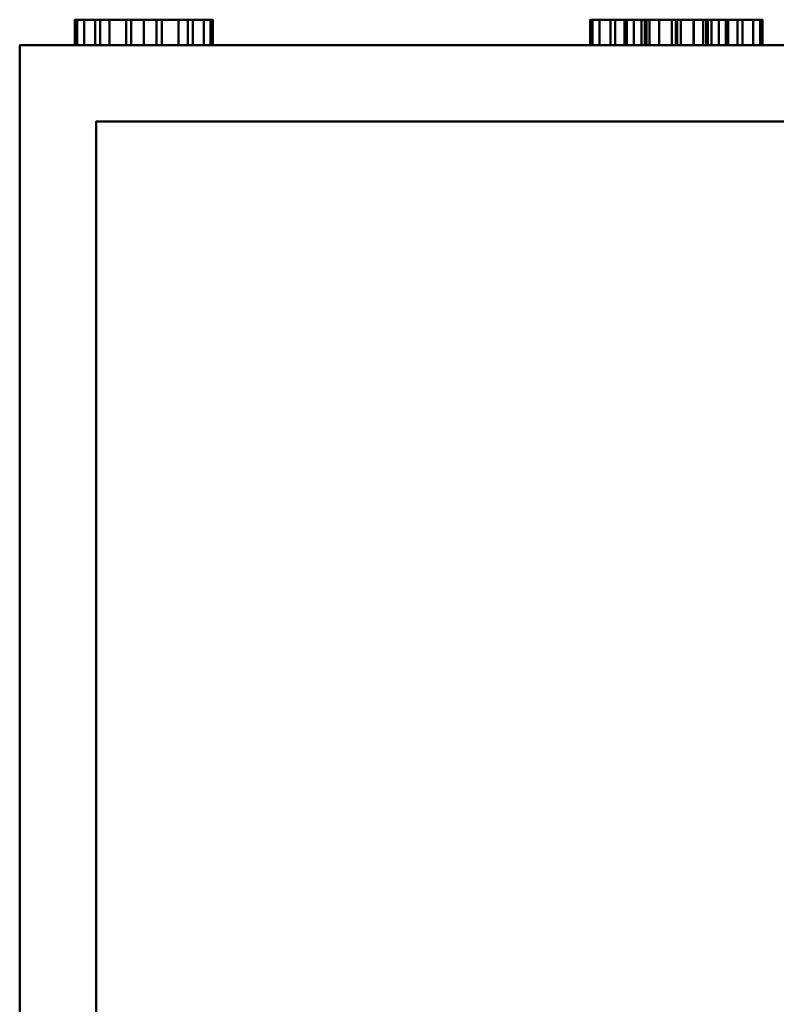
# Model space of a CAD drawing. Units: millimetres. Extents: x -241 to 241, y -4 to 319.
# Drawn here: x -217 to -187, y 272 to 311 of the extents above; entities that cross this region are included whole.
import ezdxf

# ---------------------------------------------------------------- set-up
doc = ezdxf.new("R2010")
doc.units = ezdxf.units.MM
doc.layers.add('Q-SPCQ', color=91, linetype='Continuous', lineweight=30)

# ---------------------------------------------------------------- blocks, each defined once
blk = doc.blocks.new('FamilyGeomCombination_18128784-_3D_')
at = {"layer": 'Q-SPCQ', "lineweight": 40}
mesh = blk.add_polyface(dxfattribs=at)
corners = [(-217, 310, 44), (-217, 3, 44), (217, 3, 44), (217, 310, 44)]
mesh.append_faces([[corners[k] for k in face] for face in [(0, 1, 2, 3)]])
mesh = blk.add_polyface(dxfattribs=at)
corners = [(217, 3), (-217, 3), (-217, 310), (217, 310)]
mesh.append_faces([[corners[k] for k in face] for face in [(0, 1, 2, 3)]])
mesh = blk.add_polyface(dxfattribs=at)
corners = [(-217, 310, 44), (217, 310, 44), (217, 310), (-217, 310), (134.911, 310, 25.172), (134.911, 310, 18.172), (142.911, 310, 18.172), (142.911, 310, 25.172), (-179.973, 310, 29.76), (-181.72, 310, 29.53), (-183.348, 310, 28.856), (-184.746, 310, 27.783), (-185.819, 310, 26.385), (-186.493, 310, 24.757), (-186.723, 310, 23.01), (-186.493, 310, 21.263), (-185.819, 310, 19.635), (-184.746, 310, 18.237), (-183.348, 310, 17.164), (-181.72, 310, 16.49), (-179.973, 310, 16.26), (-172.543, 310, 16.26), (-170.796, 310, 16.49), (-169.168, 310, 17.164), (-167.77, 310, 18.237), (-166.697, 310, 19.635), (-166.023, 310, 21.263), (-165.793, 310, 23.01), (-166.023, 310, 24.757), (-166.697, 310, 26.385), (-167.77, 310, 27.783), (-169.168, 310, 28.856), (-170.796, 310, 29.53), (-172.543, 310, 29.76)]
mesh.append_faces([[corners[k] for k in face] for face in [(31, 4, 30), (4, 1, 7), (9, 0, 8), (33, 0, 32), (26, 5, 25), (17, 3, 16), (19, 3, 18), (15, 3, 14)]], dxfattribs={"vtx0": -1, "vtx1": -1})
mesh.append_faces([[corners[k] for k in face] for face in [(4, 31, 32), (4, 29, 30), (7, 1, 2, 6), (0, 9, 10), (0, 13, 14, 3), (5, 26, 27, 4), (5, 23, 24), (3, 20, 21)]], dxfattribs={"vtx0": -1, "vtx2": -1})
mesh.append_faces([[corners[k] for k in face] for face in [(28, 29, 4), (27, 28, 4), (33, 8, 0), (10, 11, 0), (12, 13, 0), (11, 12, 0), (24, 25, 5), (17, 18, 3), (15, 16, 3), (21, 22, 3), (19, 20, 3)]], dxfattribs={"vtx1": -1, "vtx2": -1})
mesh.append_faces([[corners[k] for k in face] for face in [(0, 1, 4, 32), (22, 23, 5, 3)]], dxfattribs={"vtx1": -1, "vtx2": -1, "vtx3": -1})
mesh.append_faces([[corners[k] for k in face] for face in [(5, 6, 2, 3)]], dxfattribs={"vtx1": -1, "vtx3": -1})
mesh = blk.add_polyface(dxfattribs=at)
corners = [(-217, 310, 44), (-217, 310), (-217, 3), (-217, 3, 44)]
mesh.append_faces([[corners[k] for k in face] for face in [(0, 1, 2, 3)]])
mesh = blk.add_polyface(dxfattribs=at)
corners = [(214, 6, 41), (-214, 6, 41), (-214, 307, 41), (214, 307, 41)]
mesh.append_faces([[corners[k] for k in face] for face in [(0, 1, 2, 3)]])
mesh = blk.add_polyface(dxfattribs=at)
corners = [(-214, 307, 3), (-214, 6, 3), (214, 6, 3), (214, 307, 3)]
mesh.append_faces([[corners[k] for k in face] for face in [(0, 1, 2, 3)]])
mesh = blk.add_polyface(dxfattribs=at)
corners = [(-214, 6, 41), (-214, 6, 3), (-214, 307, 3), (-214, 307, 41)]
mesh.append_faces([[corners[k] for k in face] for face in [(0, 1, 2, 3)]])
mesh = blk.add_polyface(dxfattribs=at)
corners = [(214, 307, 41), (-214, 307, 41), (-214, 307, 3), (214, 307, 3), (134.911, 307, 18.172), (134.911, 307, 25.172), (142.911, 307, 25.172), (142.911, 307, 18.172), (-179.973, 307, 16.26), (-181.72, 307, 16.49), (-183.348, 307, 17.164), (-184.746, 307, 18.237), (-185.819, 307, 19.635), (-186.493, 307, 21.263), (-186.723, 307, 23.01), (-186.493, 307, 24.757), (-185.819, 307, 26.385), (-184.746, 307, 27.783), (-183.348, 307, 28.856), (-181.72, 307, 29.53), (-179.973, 307, 29.76), (-172.543, 307, 29.76), (-170.796, 307, 29.53), (-169.168, 307, 28.856), (-167.77, 307, 27.783), (-166.697, 307, 26.385), (-166.023, 307, 24.757), (-165.793, 307, 23.01), (-166.023, 307, 21.263), (-166.697, 307, 19.635), (-167.77, 307, 18.237), (-169.168, 307, 17.164), (-170.796, 307, 16.49), (-172.543, 307, 16.26)]
mesh.append_faces([[corners[k] for k in face] for face in [(10, 2, 9), (29, 4, 28), (31, 4, 30), (16, 1, 15), (19, 1, 18), (23, 5, 22), (24, 5, 23)]], dxfattribs={"vtx0": -1, "vtx1": -1})
mesh.append_faces([[corners[k] for k in face] for face in [(2, 33, 8), (2, 12, 13), (2, 10, 11), (2, 11, 12), (4, 2, 3, 7), (4, 31, 32), (4, 29, 30), (1, 16, 17), (1, 19, 20), (5, 25, 26), (5, 26, 27)]], dxfattribs={"vtx0": -1, "vtx2": -1})
mesh.append_faces([[corners[k] for k in face] for face in [(1, 21, 22, 5)]], dxfattribs={"vtx0": -1, "vtx2": -1, "vtx3": -1})
mesh.append_faces([[corners[k] for k in face] for face in [(8, 9, 2), (13, 14, 2), (17, 18, 1), (20, 21, 1), (24, 25, 5)]], dxfattribs={"vtx1": -1, "vtx2": -1})
mesh.append_faces([[corners[k] for k in face] for face in [(32, 33, 2, 4)]], dxfattribs={"vtx1": -1, "vtx2": -1, "vtx3": -1})
mesh.append_faces([[corners[k] for k in face] for face in [(6, 7, 3, 0), (27, 28, 4, 5), (14, 15, 1, 2), (5, 6, 0, 1)]], dxfattribs={"vtx1": -1, "vtx3": -1})

msp = doc.modelspace()

# ---------------------------------------------------------------- block references
at = {"layer": 'Q-SPCQ', "lineweight": 40}
msp.add_blockref('FamilyGeomCombination_18128784-_3D_', (0, 0), dxfattribs=at)

# ---------------------------------------------------------------- meshes
mesh = msp.add_polyface(dxfattribs=at)
corners = [(-214.827, 311, 6.234), (-214.735, 311, 6.935), (-214.464, 311, 7.589), (-214.034, 311, 8.15), (-213.472, 311, 8.581), (-212.818, 311, 8.852), (-212.117, 311, 8.944), (-211.415, 311, 8.852), (-210.762, 311, 8.581), (-210.2, 311, 8.15), (-209.769, 311, 7.589), (-209.499, 311, 6.935), (-209.406, 311, 6.234), (-209.499, 311, 5.532), (-209.769, 311, 4.879), (-210.2, 311, 4.317), (-210.762, 311, 3.886), (-211.415, 311, 3.616), (-212.117, 311, 3.523), (-212.818, 311, 3.616), (-213.472, 311, 3.886), (-214.034, 311, 4.317), (-214.464, 311, 4.879), (-214.735, 311, 5.532), (-212.617, 311, 6.734), (-213.843, 311, 6.734), (-213.843, 311, 5.734), (-212.617, 311, 5.734), (-212.617, 311, 4.507), (-211.617, 311, 4.507), (-211.617, 311, 5.734), (-210.391, 311, 5.734), (-210.391, 311, 6.734), (-211.617, 311, 6.734), (-211.617, 311, 7.96), (-212.617, 311, 7.96)]
mesh.append_faces([[corners[k] for k in face] for face in [(21, 28, 20)]], dxfattribs={"vtx0": -1, "vtx1": -1})
mesh.append_faces([[corners[k] for k in face] for face in [(32, 9, 10), (35, 5, 6, 34)]], dxfattribs={"vtx0": -1, "vtx2": -1})
mesh.append_faces([[corners[k] for k in face] for face in [(34, 8, 9, 32)]], dxfattribs={"vtx0": -1, "vtx2": -1, "vtx3": -1})
mesh.append_faces([[corners[k] for k in face] for face in [(34, 6, 7, 8), (25, 1, 2, 3), (31, 13, 14, 15), (26, 22, 23, 0)]], dxfattribs={"vtx0": -1, "vtx3": -1})
mesh.append_faces([[corners[k] for k in face] for face in [(11, 12, 32, 10), (4, 5, 35, 3), (17, 18, 29, 16), (28, 29, 18), (19, 20, 28, 18)]], dxfattribs={"vtx1": -1, "vtx2": -1})
mesh.append_faces([[corners[k] for k in face] for face in [(15, 16, 29, 31), (21, 22, 26, 28)]], dxfattribs={"vtx1": -1, "vtx2": -1, "vtx3": -1})
mesh.append_faces([[corners[k] for k in face] for face in [(0, 1, 25, 26), (31, 32, 12, 13)]], dxfattribs={"vtx1": -1, "vtx3": -1})
mesh.append_faces([[corners[k] for k in face] for face in [(32, 33, 34), (29, 30, 31), (26, 27, 28)]], dxfattribs={"vtx2": -1})
mesh.append_faces([[corners[k] for k in face] for face in [(35, 24, 25, 3)]], dxfattribs={"vtx2": -1, "vtx3": -1})
mesh = msp.add_polyface(dxfattribs=at)
corners = [(-214.827, 311, 6.234), (-214.735, 311, 5.532), (-214.464, 311, 4.879), (-214.034, 311, 4.317), (-213.472, 311, 3.886), (-212.818, 311, 3.616), (-212.117, 311, 3.523), (-211.415, 311, 3.616), (-210.762, 311, 3.886), (-210.2, 311, 4.317), (-209.769, 311, 4.879), (-209.499, 311, 5.532), (-209.406, 311, 6.234), (-209.406, 310, 6.234), (-209.499, 310, 5.532), (-209.769, 310, 4.879), (-210.2, 310, 4.317), (-210.762, 310, 3.886), (-211.415, 310, 3.616), (-212.117, 310, 3.523), (-212.818, 310, 3.616), (-213.472, 310, 3.886), (-214.034, 310, 4.317), (-214.464, 310, 4.879), (-214.735, 310, 5.532), (-214.827, 310, 6.234)]
mesh.append_faces([[corners[k] for k in face] for face in [(13, 14, 11, 12), (0, 1, 24, 25)]], dxfattribs={"vtx1": -1})
mesh.append_faces([[corners[k] for k in face] for face in [(14, 15, 10, 11), (16, 17, 8, 9), (15, 16, 9, 10), (17, 18, 7, 8), (6, 7, 18, 19), (19, 20, 5, 6), (20, 21, 4, 5), (22, 23, 2, 3), (21, 22, 3, 4), (23, 24, 1, 2)]], dxfattribs={"vtx1": -1, "vtx3": -1})
mesh = msp.add_polyface(dxfattribs=at)
corners = [(-209.406, 311, 6.234), (-209.499, 311, 6.935), (-209.769, 311, 7.589), (-210.2, 311, 8.15), (-210.762, 311, 8.581), (-211.415, 311, 8.852), (-212.117, 311, 8.944), (-212.818, 311, 8.852), (-213.472, 311, 8.581), (-214.034, 311, 8.15), (-214.464, 311, 7.589), (-214.735, 311, 6.935), (-214.827, 311, 6.234), (-214.827, 310, 6.234), (-214.735, 310, 6.935), (-214.464, 310, 7.589), (-214.034, 310, 8.15), (-213.472, 310, 8.581), (-212.818, 310, 8.852), (-212.117, 310, 8.944), (-211.415, 310, 8.852), (-210.762, 310, 8.581), (-210.2, 310, 8.15), (-209.769, 310, 7.589), (-209.499, 310, 6.935), (-209.406, 310, 6.234)]
mesh.append_faces([[corners[k] for k in face] for face in [(13, 14, 11, 12), (0, 1, 24, 25)]], dxfattribs={"vtx1": -1})
mesh.append_faces([[corners[k] for k in face] for face in [(14, 15, 10, 11), (16, 17, 8, 9), (15, 16, 9, 10), (17, 18, 7, 8), (6, 7, 18, 19), (19, 20, 5, 6), (20, 21, 4, 5), (22, 23, 2, 3), (21, 22, 3, 4), (23, 24, 1, 2)]], dxfattribs={"vtx1": -1, "vtx3": -1})
mesh = msp.add_polyface(dxfattribs=at)
corners = [(-213.843, 311, 5.734), (-213.843, 310, 5.734), (-212.617, 310, 5.734), (-212.617, 311, 5.734)]
mesh.append_faces([[corners[k] for k in face] for face in [(0, 1, 2, 3)]])
mesh = msp.add_polyface(dxfattribs=at)
corners = [(-213.843, 311, 6.734), (-213.843, 310, 6.734), (-213.843, 310, 5.734), (-213.843, 311, 5.734)]
mesh.append_faces([[corners[k] for k in face] for face in [(0, 1, 2, 3)]])
mesh = msp.add_polyface(dxfattribs=at)
corners = [(-212.617, 311, 6.734), (-212.617, 310, 6.734), (-213.843, 310, 6.734), (-213.843, 311, 6.734)]
mesh.append_faces([[corners[k] for k in face] for face in [(0, 1, 2, 3)]])
mesh = msp.add_polyface(dxfattribs=at)
corners = [(-212.617, 311, 7.96), (-212.617, 310, 7.96), (-212.617, 310, 6.734), (-212.617, 311, 6.734)]
mesh.append_faces([[corners[k] for k in face] for face in [(0, 1, 2, 3)]])
mesh = msp.add_polyface(dxfattribs=at)
corners = [(-211.617, 311, 7.96), (-211.617, 310, 7.96), (-212.617, 310, 7.96), (-212.617, 311, 7.96)]
mesh.append_faces([[corners[k] for k in face] for face in [(0, 1, 2, 3)]])
mesh = msp.add_polyface(dxfattribs=at)
corners = [(-212.617, 311, 4.507), (-212.617, 310, 4.507), (-211.617, 310, 4.507), (-211.617, 311, 4.507)]
mesh.append_faces([[corners[k] for k in face] for face in [(0, 1, 2, 3)]])
mesh = msp.add_polyface(dxfattribs=at)
corners = [(-212.617, 311, 5.734), (-212.617, 310, 5.734), (-212.617, 310, 4.507), (-212.617, 311, 4.507)]
mesh.append_faces([[corners[k] for k in face] for face in [(0, 1, 2, 3)]])
mesh = msp.add_polyface(dxfattribs=at)
corners = [(-211.617, 311, 6.734), (-211.617, 310, 6.734), (-211.617, 310, 7.96), (-211.617, 311, 7.96)]
mesh.append_faces([[corners[k] for k in face] for face in [(0, 1, 2, 3)]])
mesh = msp.add_polyface(dxfattribs=at)
corners = [(-210.391, 311, 6.734), (-210.391, 310, 6.734), (-211.617, 310, 6.734), (-211.617, 311, 6.734)]
mesh.append_faces([[corners[k] for k in face] for face in [(0, 1, 2, 3)]])
mesh = msp.add_polyface(dxfattribs=at)
corners = [(-211.617, 311, 5.734), (-211.617, 310, 5.734), (-210.391, 310, 5.734), (-210.391, 311, 5.734)]
mesh.append_faces([[corners[k] for k in face] for face in [(0, 1, 2, 3)]])
mesh = msp.add_polyface(dxfattribs=at)
corners = [(-211.617, 311, 4.507), (-211.617, 310, 4.507), (-211.617, 310, 5.734), (-211.617, 311, 5.734)]
mesh.append_faces([[corners[k] for k in face] for face in [(0, 1, 2, 3)]])
mesh = msp.add_polyface(dxfattribs=at)
corners = [(-210.391, 311, 5.734), (-210.391, 310, 5.734), (-210.391, 310, 6.734), (-210.391, 311, 6.734)]
mesh.append_faces([[corners[k] for k in face] for face in [(0, 1, 2, 3)]])
mesh = msp.add_polyface(dxfattribs=at)
corners = [(-194.577, 311, 39.884), (-194.484, 311, 40.586), (-194.213, 311, 41.24), (-193.783, 311, 41.801), (-193.221, 311, 42.232), (-192.568, 311, 42.503), (-191.866, 311, 42.595), (-191.165, 311, 42.503), (-190.511, 311, 42.232), (-189.949, 311, 41.801), (-189.519, 311, 41.24), (-189.248, 311, 40.586), (-189.156, 311, 39.884), (-189.248, 311, 39.183), (-189.519, 311, 38.529), (-189.949, 311, 37.968), (-190.511, 311, 37.537), (-191.165, 311, 37.266), (-191.866, 311, 37.174), (-192.568, 311, 37.266), (-193.221, 311, 37.537), (-193.783, 311, 37.968), (-194.213, 311, 38.529), (-194.484, 311, 39.183), (-192.366, 311, 40.384), (-193.592, 311, 40.384), (-193.592, 311, 39.384), (-192.366, 311, 39.384), (-192.366, 311, 38.158), (-191.366, 311, 38.158), (-191.366, 311, 39.384), (-190.14, 311, 39.384), (-190.14, 311, 40.384), (-191.366, 311, 40.384), (-191.366, 311, 41.611), (-192.366, 311, 41.611)]
mesh.append_faces([[corners[k] for k in face] for face in [(21, 28, 20)]], dxfattribs={"vtx0": -1, "vtx1": -1})
mesh.append_faces([[corners[k] for k in face] for face in [(32, 9, 10), (35, 5, 6, 34)]], dxfattribs={"vtx0": -1, "vtx2": -1})
mesh.append_faces([[corners[k] for k in face] for face in [(34, 8, 9, 32)]], dxfattribs={"vtx0": -1, "vtx2": -1, "vtx3": -1})
mesh.append_faces([[corners[k] for k in face] for face in [(34, 6, 7, 8), (25, 1, 2, 3), (31, 13, 14, 15), (26, 22, 23, 0)]], dxfattribs={"vtx0": -1, "vtx3": -1})
mesh.append_faces([[corners[k] for k in face] for face in [(11, 12, 32, 10), (4, 5, 35, 3), (17, 18, 29, 16), (28, 29, 18), (19, 20, 28, 18)]], dxfattribs={"vtx1": -1, "vtx2": -1})
mesh.append_faces([[corners[k] for k in face] for face in [(15, 16, 29, 31), (21, 22, 26, 28)]], dxfattribs={"vtx1": -1, "vtx2": -1, "vtx3": -1})
mesh.append_faces([[corners[k] for k in face] for face in [(0, 1, 25, 26), (31, 32, 12, 13)]], dxfattribs={"vtx1": -1, "vtx3": -1})
mesh.append_faces([[corners[k] for k in face] for face in [(32, 33, 34), (29, 30, 31), (26, 27, 28)]], dxfattribs={"vtx2": -1})
mesh.append_faces([[corners[k] for k in face] for face in [(35, 24, 25, 3)]], dxfattribs={"vtx2": -1, "vtx3": -1})
mesh = msp.add_polyface(dxfattribs=at)
corners = [(-194.577, 311, 39.884), (-194.484, 311, 39.183), (-194.213, 311, 38.529), (-193.783, 311, 37.968), (-193.221, 311, 37.537), (-192.568, 311, 37.266), (-191.866, 311, 37.174), (-191.165, 311, 37.266), (-190.511, 311, 37.537), (-189.949, 311, 37.968), (-189.519, 311, 38.529), (-189.248, 311, 39.183), (-189.156, 311, 39.884), (-189.156, 310, 39.884), (-189.248, 310, 39.183), (-189.519, 310, 38.529), (-189.949, 310, 37.968), (-190.511, 310, 37.537), (-191.165, 310, 37.266), (-191.866, 310, 37.174), (-192.568, 310, 37.266), (-193.221, 310, 37.537), (-193.783, 310, 37.968), (-194.213, 310, 38.529), (-194.484, 310, 39.183), (-194.577, 310, 39.884)]
mesh.append_faces([[corners[k] for k in face] for face in [(13, 14, 11, 12), (0, 1, 24, 25)]], dxfattribs={"vtx1": -1})
mesh.append_faces([[corners[k] for k in face] for face in [(14, 15, 10, 11), (16, 17, 8, 9), (15, 16, 9, 10), (17, 18, 7, 8), (6, 7, 18, 19), (19, 20, 5, 6), (20, 21, 4, 5), (22, 23, 2, 3), (21, 22, 3, 4), (23, 24, 1, 2)]], dxfattribs={"vtx1": -1, "vtx3": -1})
mesh = msp.add_polyface(dxfattribs=at)
corners = [(-189.156, 311, 39.884), (-189.248, 311, 40.586), (-189.519, 311, 41.24), (-189.949, 311, 41.801), (-190.511, 311, 42.232), (-191.165, 311, 42.503), (-191.866, 311, 42.595), (-192.568, 311, 42.503), (-193.221, 311, 42.232), (-193.783, 311, 41.801), (-194.213, 311, 41.24), (-194.484, 311, 40.586), (-194.577, 311, 39.884), (-194.577, 310, 39.884), (-194.484, 310, 40.586), (-194.213, 310, 41.24), (-193.783, 310, 41.801), (-193.221, 310, 42.232), (-192.568, 310, 42.503), (-191.866, 310, 42.595), (-191.165, 310, 42.503), (-190.511, 310, 42.232), (-189.949, 310, 41.801), (-189.519, 310, 41.24), (-189.248, 310, 40.586), (-189.156, 310, 39.884)]
mesh.append_faces([[corners[k] for k in face] for face in [(13, 14, 11, 12), (0, 1, 24, 25)]], dxfattribs={"vtx1": -1})
mesh.append_faces([[corners[k] for k in face] for face in [(14, 15, 10, 11), (16, 17, 8, 9), (15, 16, 9, 10), (17, 18, 7, 8), (6, 7, 18, 19), (19, 20, 5, 6), (20, 21, 4, 5), (22, 23, 2, 3), (21, 22, 3, 4), (23, 24, 1, 2)]], dxfattribs={"vtx1": -1, "vtx3": -1})
mesh = msp.add_polyface(dxfattribs=at)
corners = [(-193.592, 311, 39.384), (-193.592, 310, 39.384), (-192.366, 310, 39.384), (-192.366, 311, 39.384)]
mesh.append_faces([[corners[k] for k in face] for face in [(0, 1, 2, 3)]])
mesh = msp.add_polyface(dxfattribs=at)
corners = [(-193.592, 311, 40.384), (-193.592, 310, 40.384), (-193.592, 310, 39.384), (-193.592, 311, 39.384)]
mesh.append_faces([[corners[k] for k in face] for face in [(0, 1, 2, 3)]])
mesh = msp.add_polyface(dxfattribs=at)
corners = [(-192.366, 311, 40.384), (-192.366, 310, 40.384), (-193.592, 310, 40.384), (-193.592, 311, 40.384)]
mesh.append_faces([[corners[k] for k in face] for face in [(0, 1, 2, 3)]])
mesh = msp.add_polyface(dxfattribs=at)
corners = [(-193.226, 311, 23.145), (-193.134, 311, 23.846), (-192.863, 311, 24.5), (-192.432, 311, 25.061), (-191.871, 311, 25.492), (-191.217, 311, 25.763), (-190.516, 311, 25.855), (-189.814, 311, 25.763), (-189.161, 311, 25.492), (-188.599, 311, 25.061), (-188.168, 311, 24.5), (-187.898, 311, 23.846), (-187.805, 311, 23.145), (-187.898, 311, 22.443), (-188.168, 311, 21.789), (-188.599, 311, 21.228), (-189.161, 311, 20.797), (-189.814, 311, 20.526), (-190.516, 311, 20.434), (-191.217, 311, 20.526), (-191.871, 311, 20.797), (-192.432, 311, 21.228), (-192.863, 311, 21.789), (-193.134, 311, 22.443), (-191.016, 311, 23.645), (-192.242, 311, 23.645), (-192.242, 311, 22.645), (-191.016, 311, 22.645), (-191.016, 311, 21.418), (-190.016, 311, 21.418), (-190.016, 311, 22.645), (-188.789, 311, 22.645), (-188.789, 311, 23.645), (-190.016, 311, 23.645), (-190.016, 311, 24.871), (-191.016, 311, 24.871)]
mesh.append_faces([[corners[k] for k in face] for face in [(21, 28, 20)]], dxfattribs={"vtx0": -1, "vtx1": -1})
mesh.append_faces([[corners[k] for k in face] for face in [(32, 9, 10), (35, 5, 6, 34)]], dxfattribs={"vtx0": -1, "vtx2": -1})
mesh.append_faces([[corners[k] for k in face] for face in [(34, 8, 9, 32)]], dxfattribs={"vtx0": -1, "vtx2": -1, "vtx3": -1})
mesh.append_faces([[corners[k] for k in face] for face in [(34, 6, 7, 8), (25, 1, 2, 3), (31, 13, 14, 15), (26, 22, 23, 0)]], dxfattribs={"vtx0": -1, "vtx3": -1})
mesh.append_faces([[corners[k] for k in face] for face in [(11, 12, 32, 10), (4, 5, 35, 3), (17, 18, 29, 16), (28, 29, 18), (19, 20, 28, 18)]], dxfattribs={"vtx1": -1, "vtx2": -1})
mesh.append_faces([[corners[k] for k in face] for face in [(15, 16, 29, 31), (21, 22, 26, 28)]], dxfattribs={"vtx1": -1, "vtx2": -1, "vtx3": -1})
mesh.append_faces([[corners[k] for k in face] for face in [(0, 1, 25, 26), (31, 32, 12, 13)]], dxfattribs={"vtx1": -1, "vtx3": -1})
mesh.append_faces([[corners[k] for k in face] for face in [(32, 33, 34), (29, 30, 31), (26, 27, 28)]], dxfattribs={"vtx2": -1})
mesh.append_faces([[corners[k] for k in face] for face in [(35, 24, 25, 3)]], dxfattribs={"vtx2": -1, "vtx3": -1})
mesh = msp.add_polyface(dxfattribs=at)
corners = [(-193.226, 311, 23.145), (-193.134, 311, 22.443), (-192.863, 311, 21.789), (-192.432, 311, 21.228), (-191.871, 311, 20.797), (-191.217, 311, 20.526), (-190.516, 311, 20.434), (-189.814, 311, 20.526), (-189.161, 311, 20.797), (-188.599, 311, 21.228), (-188.168, 311, 21.789), (-187.898, 311, 22.443), (-187.805, 311, 23.145), (-187.805, 310, 23.145), (-187.898, 310, 22.443), (-188.168, 310, 21.789), (-188.599, 310, 21.228), (-189.161, 310, 20.797), (-189.814, 310, 20.526), (-190.516, 310, 20.434), (-191.217, 310, 20.526), (-191.871, 310, 20.797), (-192.432, 310, 21.228), (-192.863, 310, 21.789), (-193.134, 310, 22.443), (-193.226, 310, 23.145)]
mesh.append_faces([[corners[k] for k in face] for face in [(13, 14, 11, 12), (0, 1, 24, 25)]], dxfattribs={"vtx1": -1})
mesh.append_faces([[corners[k] for k in face] for face in [(14, 15, 10, 11), (16, 17, 8, 9), (15, 16, 9, 10), (17, 18, 7, 8), (6, 7, 18, 19), (19, 20, 5, 6), (20, 21, 4, 5), (22, 23, 2, 3), (21, 22, 3, 4), (23, 24, 1, 2)]], dxfattribs={"vtx1": -1, "vtx3": -1})
mesh = msp.add_polyface(dxfattribs=at)
corners = [(-187.805, 311, 23.145), (-187.898, 311, 23.846), (-188.168, 311, 24.5), (-188.599, 311, 25.061), (-189.161, 311, 25.492), (-189.814, 311, 25.763), (-190.516, 311, 25.855), (-191.217, 311, 25.763), (-191.871, 311, 25.492), (-192.432, 311, 25.061), (-192.863, 311, 24.5), (-193.134, 311, 23.846), (-193.226, 311, 23.145), (-193.226, 310, 23.145), (-193.134, 310, 23.846), (-192.863, 310, 24.5), (-192.432, 310, 25.061), (-191.871, 310, 25.492), (-191.217, 310, 25.763), (-190.516, 310, 25.855), (-189.814, 310, 25.763), (-189.161, 310, 25.492), (-188.599, 310, 25.061), (-188.168, 310, 24.5), (-187.898, 310, 23.846), (-187.805, 310, 23.145)]
mesh.append_faces([[corners[k] for k in face] for face in [(13, 14, 11, 12), (0, 1, 24, 25)]], dxfattribs={"vtx1": -1})
mesh.append_faces([[corners[k] for k in face] for face in [(14, 15, 10, 11), (16, 17, 8, 9), (15, 16, 9, 10), (17, 18, 7, 8), (6, 7, 18, 19), (19, 20, 5, 6), (20, 21, 4, 5), (22, 23, 2, 3), (21, 22, 3, 4), (23, 24, 1, 2)]], dxfattribs={"vtx1": -1, "vtx3": -1})
mesh = msp.add_polyface(dxfattribs=at)
corners = [(-192.366, 311, 41.611), (-192.366, 310, 41.611), (-192.366, 310, 40.384), (-192.366, 311, 40.384)]
mesh.append_faces([[corners[k] for k in face] for face in [(0, 1, 2, 3)]])
mesh = msp.add_polyface(dxfattribs=at)
corners = [(-191.366, 311, 41.611), (-191.366, 310, 41.611), (-192.366, 310, 41.611), (-192.366, 311, 41.611)]
mesh.append_faces([[corners[k] for k in face] for face in [(0, 1, 2, 3)]])
mesh = msp.add_polyface(dxfattribs=at)
corners = [(-192.366, 311, 38.158), (-192.366, 310, 38.158), (-191.366, 310, 38.158), (-191.366, 311, 38.158)]
mesh.append_faces([[corners[k] for k in face] for face in [(0, 1, 2, 3)]])
mesh = msp.add_polyface(dxfattribs=at)
corners = [(-192.366, 311, 39.384), (-192.366, 310, 39.384), (-192.366, 310, 38.158), (-192.366, 311, 38.158)]
mesh.append_faces([[corners[k] for k in face] for face in [(0, 1, 2, 3)]])
mesh = msp.add_polyface(dxfattribs=at)
corners = [(-192.242, 311, 22.645), (-192.242, 310, 22.645), (-191.016, 310, 22.645), (-191.016, 311, 22.645)]
mesh.append_faces([[corners[k] for k in face] for face in [(0, 1, 2, 3)]])
mesh = msp.add_polyface(dxfattribs=at)
corners = [(-192.242, 311, 23.645), (-192.242, 310, 23.645), (-192.242, 310, 22.645), (-192.242, 311, 22.645)]
mesh.append_faces([[corners[k] for k in face] for face in [(0, 1, 2, 3)]])
mesh = msp.add_polyface(dxfattribs=at)
corners = [(-191.016, 311, 23.645), (-191.016, 310, 23.645), (-192.242, 310, 23.645), (-192.242, 311, 23.645)]
mesh.append_faces([[corners[k] for k in face] for face in [(0, 1, 2, 3)]])
mesh = msp.add_polyface(dxfattribs=at)
corners = [(-191.366, 311, 40.384), (-191.366, 310, 40.384), (-191.366, 310, 41.611), (-191.366, 311, 41.611)]
mesh.append_faces([[corners[k] for k in face] for face in [(0, 1, 2, 3)]])
mesh = msp.add_polyface(dxfattribs=at)
corners = [(-190.14, 311, 40.384), (-190.14, 310, 40.384), (-191.366, 310, 40.384), (-191.366, 311, 40.384)]
mesh.append_faces([[corners[k] for k in face] for face in [(0, 1, 2, 3)]])
mesh = msp.add_polyface(dxfattribs=at)
corners = [(-191.366, 311, 39.384), (-191.366, 310, 39.384), (-190.14, 310, 39.384), (-190.14, 311, 39.384)]
mesh.append_faces([[corners[k] for k in face] for face in [(0, 1, 2, 3)]])
mesh = msp.add_polyface(dxfattribs=at)
corners = [(-191.366, 311, 38.158), (-191.366, 310, 38.158), (-191.366, 310, 39.384), (-191.366, 311, 39.384)]
mesh.append_faces([[corners[k] for k in face] for face in [(0, 1, 2, 3)]])
mesh = msp.add_polyface(dxfattribs=at)
corners = [(-191.016, 311, 24.871), (-191.016, 310, 24.871), (-191.016, 310, 23.645), (-191.016, 311, 23.645)]
mesh.append_faces([[corners[k] for k in face] for face in [(0, 1, 2, 3)]])
mesh = msp.add_polyface(dxfattribs=at)
corners = [(-190.016, 311, 24.871), (-190.016, 310, 24.871), (-191.016, 310, 24.871), (-191.016, 311, 24.871)]
mesh.append_faces([[corners[k] for k in face] for face in [(0, 1, 2, 3)]])
mesh = msp.add_polyface(dxfattribs=at)
corners = [(-191.016, 311, 21.418), (-191.016, 310, 21.418), (-190.016, 310, 21.418), (-190.016, 311, 21.418)]
mesh.append_faces([[corners[k] for k in face] for face in [(0, 1, 2, 3)]])
mesh = msp.add_polyface(dxfattribs=at)
corners = [(-191.016, 311, 22.645), (-191.016, 310, 22.645), (-191.016, 310, 21.418), (-191.016, 311, 21.418)]
mesh.append_faces([[corners[k] for k in face] for face in [(0, 1, 2, 3)]])
mesh = msp.add_polyface(dxfattribs=at)
corners = [(-190.14, 311, 39.384), (-190.14, 310, 39.384), (-190.14, 310, 40.384), (-190.14, 311, 40.384)]
mesh.append_faces([[corners[k] for k in face] for face in [(0, 1, 2, 3)]])
mesh = msp.add_polyface(dxfattribs=at)
corners = [(-190.016, 311, 23.645), (-190.016, 310, 23.645), (-190.016, 310, 24.871), (-190.016, 311, 24.871)]
mesh.append_faces([[corners[k] for k in face] for face in [(0, 1, 2, 3)]])
mesh = msp.add_polyface(dxfattribs=at)
corners = [(-188.789, 311, 23.645), (-188.789, 310, 23.645), (-190.016, 310, 23.645), (-190.016, 311, 23.645)]
mesh.append_faces([[corners[k] for k in face] for face in [(0, 1, 2, 3)]])
mesh = msp.add_polyface(dxfattribs=at)
corners = [(-190.016, 311, 22.645), (-190.016, 310, 22.645), (-188.789, 310, 22.645), (-188.789, 311, 22.645)]
mesh.append_faces([[corners[k] for k in face] for face in [(0, 1, 2, 3)]])
mesh = msp.add_polyface(dxfattribs=at)
corners = [(-190.016, 311, 21.418), (-190.016, 310, 21.418), (-190.016, 310, 22.645), (-190.016, 311, 22.645)]
mesh.append_faces([[corners[k] for k in face] for face in [(0, 1, 2, 3)]])
mesh = msp.add_polyface(dxfattribs=at)
corners = [(-188.789, 311, 22.645), (-188.789, 310, 22.645), (-188.789, 310, 23.645), (-188.789, 311, 23.645)]
mesh.append_faces([[corners[k] for k in face] for face in [(0, 1, 2, 3)]])
mesh = msp.add_polyface(dxfattribs=at)
corners = [(-214.827, 310, 6.234), (-214.735, 310, 5.532), (-214.464, 310, 4.879), (-214.034, 310, 4.317), (-213.472, 310, 3.886), (-212.818, 310, 3.616), (-212.117, 310, 3.523), (-211.415, 310, 3.616), (-210.762, 310, 3.886), (-210.2, 310, 4.317), (-209.769, 310, 4.879), (-209.499, 310, 5.532), (-209.406, 310, 6.234), (-209.499, 310, 6.935), (-209.769, 310, 7.589), (-210.2, 310, 8.15), (-210.762, 310, 8.581), (-211.415, 310, 8.852), (-212.117, 310, 8.944), (-212.818, 310, 8.852), (-213.472, 310, 8.581), (-214.034, 310, 8.15), (-214.464, 310, 7.589), (-214.735, 310, 6.935), (-212.617, 310, 6.734), (-212.617, 310, 7.96), (-211.617, 310, 7.96), (-211.617, 310, 6.734), (-210.391, 310, 6.734), (-210.391, 310, 5.734), (-211.617, 310, 5.734), (-211.617, 310, 4.507), (-212.617, 310, 4.507), (-212.617, 310, 5.734), (-213.843, 310, 5.734), (-213.843, 310, 6.734)]
mesh.append_faces([[corners[k] for k in face] for face in [(21, 25, 20)]], dxfattribs={"vtx0": -1, "vtx1": -1})
mesh.append_faces([[corners[k] for k in face] for face in [(29, 9, 10), (32, 5, 6, 31)]], dxfattribs={"vtx0": -1, "vtx2": -1})
mesh.append_faces([[corners[k] for k in face] for face in [(31, 8, 9, 29)]], dxfattribs={"vtx0": -1, "vtx2": -1, "vtx3": -1})
mesh.append_faces([[corners[k] for k in face] for face in [(31, 6, 7, 8), (34, 1, 2, 3), (28, 13, 14, 15), (35, 22, 23, 0)]], dxfattribs={"vtx0": -1, "vtx3": -1})
mesh.append_faces([[corners[k] for k in face] for face in [(11, 12, 29, 10), (4, 5, 32, 3), (17, 18, 26, 16), (25, 26, 18), (19, 20, 25, 18)]], dxfattribs={"vtx1": -1, "vtx2": -1})
mesh.append_faces([[corners[k] for k in face] for face in [(15, 16, 26, 28), (21, 22, 35, 25)]], dxfattribs={"vtx1": -1, "vtx2": -1, "vtx3": -1})
mesh.append_faces([[corners[k] for k in face] for face in [(0, 1, 34, 35), (28, 29, 12, 13)]], dxfattribs={"vtx1": -1, "vtx3": -1})
mesh.append_faces([[corners[k] for k in face] for face in [(29, 30, 31), (26, 27, 28), (35, 24, 25)]], dxfattribs={"vtx2": -1})
mesh.append_faces([[corners[k] for k in face] for face in [(32, 33, 34, 3)]], dxfattribs={"vtx2": -1, "vtx3": -1})
mesh = msp.add_polyface(dxfattribs=at)
corners = [(-194.577, 310, 39.884), (-194.484, 310, 39.183), (-194.213, 310, 38.529), (-193.783, 310, 37.968), (-193.221, 310, 37.537), (-192.568, 310, 37.266), (-191.866, 310, 37.174), (-191.165, 310, 37.266), (-190.511, 310, 37.537), (-189.949, 310, 37.968), (-189.519, 310, 38.529), (-189.248, 310, 39.183), (-189.156, 310, 39.884), (-189.248, 310, 40.586), (-189.519, 310, 41.24), (-189.949, 310, 41.801), (-190.511, 310, 42.232), (-191.165, 310, 42.503), (-191.866, 310, 42.595), (-192.568, 310, 42.503), (-193.221, 310, 42.232), (-193.783, 310, 41.801), (-194.213, 310, 41.24), (-194.484, 310, 40.586), (-192.366, 310, 40.384), (-192.366, 310, 41.611), (-191.366, 310, 41.611), (-191.366, 310, 40.384), (-190.14, 310, 40.384), (-190.14, 310, 39.384), (-191.366, 310, 39.384), (-191.366, 310, 38.158), (-192.366, 310, 38.158), (-192.366, 310, 39.384), (-193.592, 310, 39.384), (-193.592, 310, 40.384)]
mesh.append_faces([[corners[k] for k in face] for face in [(21, 25, 20)]], dxfattribs={"vtx0": -1, "vtx1": -1})
mesh.append_faces([[corners[k] for k in face] for face in [(29, 9, 10), (32, 5, 6, 31)]], dxfattribs={"vtx0": -1, "vtx2": -1})
mesh.append_faces([[corners[k] for k in face] for face in [(31, 8, 9, 29)]], dxfattribs={"vtx0": -1, "vtx2": -1, "vtx3": -1})
mesh.append_faces([[corners[k] for k in face] for face in [(31, 6, 7, 8), (34, 1, 2, 3), (28, 13, 14, 15), (35, 22, 23, 0)]], dxfattribs={"vtx0": -1, "vtx3": -1})
mesh.append_faces([[corners[k] for k in face] for face in [(11, 12, 29, 10), (4, 5, 32, 3), (17, 18, 26, 16), (25, 26, 18), (19, 20, 25, 18)]], dxfattribs={"vtx1": -1, "vtx2": -1})
mesh.append_faces([[corners[k] for k in face] for face in [(15, 16, 26, 28), (21, 22, 35, 25)]], dxfattribs={"vtx1": -1, "vtx2": -1, "vtx3": -1})
mesh.append_faces([[corners[k] for k in face] for face in [(0, 1, 34, 35), (28, 29, 12, 13)]], dxfattribs={"vtx1": -1, "vtx3": -1})
mesh.append_faces([[corners[k] for k in face] for face in [(29, 30, 31), (26, 27, 28), (35, 24, 25)]], dxfattribs={"vtx2": -1})
mesh.append_faces([[corners[k] for k in face] for face in [(32, 33, 34, 3)]], dxfattribs={"vtx2": -1, "vtx3": -1})
mesh = msp.add_polyface(dxfattribs=at)
corners = [(-193.226, 310, 23.145), (-193.134, 310, 22.443), (-192.863, 310, 21.789), (-192.432, 310, 21.228), (-191.871, 310, 20.797), (-191.217, 310, 20.526), (-190.516, 310, 20.434), (-189.814, 310, 20.526), (-189.161, 310, 20.797), (-188.599, 310, 21.228), (-188.168, 310, 21.789), (-187.898, 310, 22.443), (-187.805, 310, 23.145), (-187.898, 310, 23.846), (-188.168, 310, 24.5), (-188.599, 310, 25.061), (-189.161, 310, 25.492), (-189.814, 310, 25.763), (-190.516, 310, 25.855), (-191.217, 310, 25.763), (-191.871, 310, 25.492), (-192.432, 310, 25.061), (-192.863, 310, 24.5), (-193.134, 310, 23.846), (-191.016, 310, 23.645), (-191.016, 310, 24.871), (-190.016, 310, 24.871), (-190.016, 310, 23.645), (-188.789, 310, 23.645), (-188.789, 310, 22.645), (-190.016, 310, 22.645), (-190.016, 310, 21.418), (-191.016, 310, 21.418), (-191.016, 310, 22.645), (-192.242, 310, 22.645), (-192.242, 310, 23.645)]
mesh.append_faces([[corners[k] for k in face] for face in [(21, 25, 20)]], dxfattribs={"vtx0": -1, "vtx1": -1})
mesh.append_faces([[corners[k] for k in face] for face in [(29, 9, 10), (32, 5, 6, 31)]], dxfattribs={"vtx0": -1, "vtx2": -1})
mesh.append_faces([[corners[k] for k in face] for face in [(31, 8, 9, 29)]], dxfattribs={"vtx0": -1, "vtx2": -1, "vtx3": -1})
mesh.append_faces([[corners[k] for k in face] for face in [(31, 6, 7, 8), (34, 1, 2, 3), (28, 13, 14, 15), (35, 22, 23, 0)]], dxfattribs={"vtx0": -1, "vtx3": -1})
mesh.append_faces([[corners[k] for k in face] for face in [(11, 12, 29, 10), (4, 5, 32, 3), (17, 18, 26, 16), (25, 26, 18), (19, 20, 25, 18)]], dxfattribs={"vtx1": -1, "vtx2": -1})
mesh.append_faces([[corners[k] for k in face] for face in [(15, 16, 26, 28), (21, 22, 35, 25)]], dxfattribs={"vtx1": -1, "vtx2": -1, "vtx3": -1})
mesh.append_faces([[corners[k] for k in face] for face in [(0, 1, 34, 35), (28, 29, 12, 13)]], dxfattribs={"vtx1": -1, "vtx3": -1})
mesh.append_faces([[corners[k] for k in face] for face in [(29, 30, 31), (26, 27, 28), (35, 24, 25)]], dxfattribs={"vtx2": -1})
mesh.append_faces([[corners[k] for k in face] for face in [(32, 33, 34, 3)]], dxfattribs={"vtx2": -1, "vtx3": -1})

doc.saveas('drawing.dxf')
